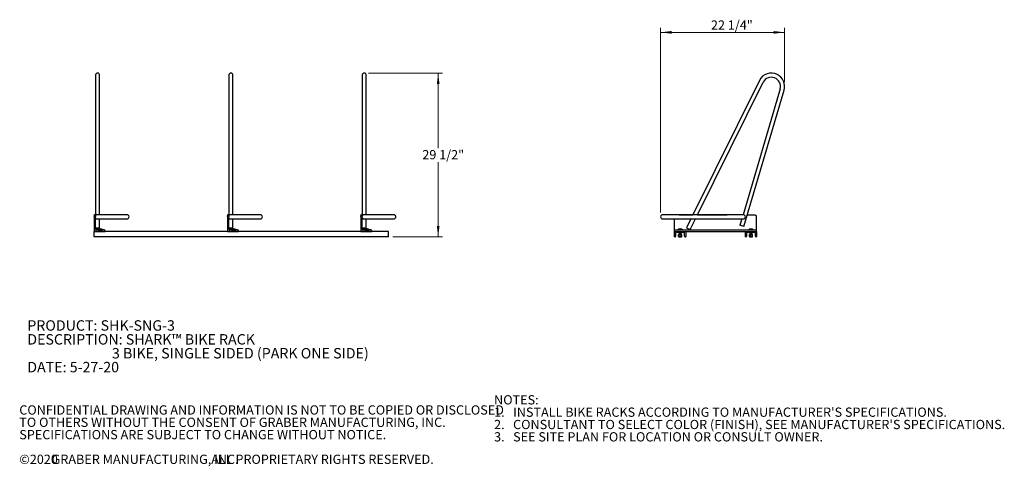
# Model space of a CAD drawing. Units: inches. Extents: x 0.2 to 9.1, y 0.2 to 10.8.
# Drawn here: x 0.2 to 9.1, y 0.2 to 4.2 of the extents above; entities that cross this region are included whole.
import ezdxf

# ---------------------------------------------------------------- set-up
doc = ezdxf.new("R2010")
doc.units = ezdxf.units.IN
doc.header["$MEASUREMENT"] = 0
doc.styles.add('SLDTEXTSTYLE0', font='TXT', dxfattribs={"width": 0.605})
doc.styles.add('SLDTEXTSTYLE1', font='TXT', dxfattribs={"width": 0.605, "bigfont": 'bigfont'})
doc.dimstyles.new('SLDDIMSTYLE0', dxfattribs={"dimtxt": 0.080892, "dimasz": 0.098425, "dimexe": 0, "dimexo": 0.0625, "dimgap": 0.020223, "dimtad": 0, "dimtih": 1, "dimtoh": 1, "dimdec": 6, "dimlfac": 20, "dimrnd": 1e-09, "dimzin": 12, "dimdsep": 46, "dimlunit": 5, "dimtxsty": 'SLDTEXTSTYLE0', "dimsah": 1, "dimcen": 0.09, "dimadec": 0, "dimazin": 3, "dimtfac": 1, "dimtofl": 0, "dimtmove": 0, "dimatfit": 3, "dimfxl": 0, "dimfrac": 2, "dimtolj": 1, "dimtzin": 12, "dimarcsym": 0})
doc.dimstyles.new('SLDDIMSTYLE3', dxfattribs={"dimtxt": 0.080892, "dimasz": 0.098425, "dimexe": 0, "dimexo": 0.0625, "dimgap": 0.020223, "dimtad": 1, "dimdec": 6, "dimlfac": 20, "dimrnd": 1e-09, "dimzin": 12, "dimdsep": 46, "dimlunit": 5, "dimtxsty": 'SLDTEXTSTYLE0', "dimsah": 1, "dimcen": 0.09, "dimadec": 0, "dimazin": 3, "dimtfac": 1, "dimtofl": 0, "dimtmove": 0, "dimatfit": 3, "dimfxl": 0, "dimfrac": 2, "dimtolj": 1, "dimtzin": 12, "dimarcsym": 0})

# ---------------------------------------------------------------- blocks, each defined once
blk = doc.blocks.new('SW_NOTE_0')
at = {"color": 0, "linetype": 'Continuous', "lineweight": 0, "char_height": 0.09375, "attachment_point": 1}
for s, insert, style in [('PRODUCT: SHK-SNG-3', (0, 0.1209), 'SLDTEXTSTYLE0'), ('DESCRIPTION: SHARK™ BIKE RACK', (0, -0.0041), 'SLDTEXTSTYLE1'), ('3 BIKE, SINGLE SIDED (PARK ONE SIDE)', (0.7617, -0.1291), 'SLDTEXTSTYLE0'), ('DATE: 5-27-20', (0, -0.2541), 'SLDTEXTSTYLE0')]:
    blk.add_mtext(s, dxfattribs=dict(at, insert=insert, style=style))
blk = doc.blocks.new('SW_NOTE_0_1')
at = {"color": 0, "linetype": 'Continuous', "lineweight": 0, "attachment_point": 1, "style": 'SLDTEXTSTYLE0'}
for s, insert, char_height in [('NOTES:', (0, 0.1074), 0.08333), ("1.   INSTALL BIKE RACKS ACCORDING TO MANUFACTURER'S SPECIFICATIONS.", (0, -0.0037), 0.083333), ("2.   CONSULTANT TO SELECT COLOR (FINISH), SEE MANUFACTURER'S SPECIFICATIONS.", (0, -0.1148), 0.083333), ('3.   SEE SITE PLAN FOR LOCATION OR CONSULT OWNER.', (0, -0.2259), 0.083333)]:
    blk.add_mtext(s, dxfattribs=dict(at, insert=insert, char_height=char_height))
blk = doc.blocks.new('SW_NOTE_0_2')
at = {"color": 0, "linetype": 'Continuous', "lineweight": 0, "attachment_point": 1, "style": 'SLDTEXTSTYLE0'}
for s, insert, char_height in [('CONFIDENTIAL DRAWING AND INFORMATION IS NOT TO BE COPIED OR DISCLOSED', (0, 0.1074), 0.083333), ('TO OTHERS WITHOUT THE CONSENT OF GRABER MANUFACTURING, INC.', (0, -0.0037), 0.083333), ('SPECIFICATIONS ARE SUBJECT TO CHANGE WITHOUT NOTICE.', (0, -0.1148), 0.083333), ('©2020', (0, -0.337), 0.08333), ('GRABER MANUFACTURING, INC.', (0.2911, -0.337), 0.083333), ('ALL PROPRIETARY RIGHTS RESERVED.', (1.7272, -0.337), 0.083333)]:
    blk.add_mtext(s, dxfattribs=dict(at, insert=insert, char_height=char_height))
blk = doc.blocks.new('_D')
at = {"color": 7, "linetype": 'Continuous', "lineweight": 0}
for p, q in [((3.3541, 3.7324), (4.0196, 3.7324)), ((3.9803, 3.7324), (3.9803, 3.0575)), ((3.9803, 2.2568), (3.9803, 2.9316)), ((3.5728, 2.2568), (4.0196, 2.2568))]:
    blk.add_line(p, q, dxfattribs=at)
at = {"color": 7, "linetype": 'Continuous', "lineweight": 18}
for points in [[(3.9803, 3.7324), (3.9681, 3.6339), (3.9925, 3.6339)], [(3.9803, 2.2568), (3.9925, 2.3552), (3.9681, 2.3552)]]:
    blk.add_solid(points, dxfattribs=at)
at = {"color": 7, "linetype": 'Continuous', "lineweight": 18, "insert": (3.8375, 3.039), "char_height": 0.08333, "attachment_point": 1, "style": 'SLDTEXTSTYLE0'}
blk.add_mtext('29 1/2"', dxfattribs=at)
blk = doc.blocks.new('_D_4')
at = {"color": 7, "linetype": 'Continuous', "lineweight": 0}
for p, q in [((5.9822, 2.4774), (5.9822, 4.1384)), ((5.9822, 4.099), (7.0971, 4.099)), ((7.0971, 3.6524), (7.0971, 4.1384))]:
    blk.add_line(p, q, dxfattribs=at)
at = {"color": 7, "linetype": 'Continuous', "lineweight": 18}
for points in [[(5.9822, 4.099), (6.0806, 4.0868), (6.0806, 4.1112)], [(7.0971, 4.099), (6.9987, 4.1112), (6.9987, 4.0868)]]:
    blk.add_solid(points, dxfattribs=at)
at = {"color": 7, "linetype": 'Continuous', "lineweight": 18, "insert": (6.435, 4.2064), "char_height": 0.08333, "attachment_point": 1, "style": 'SLDTEXTSTYLE0'}
blk.add_mtext('22 1/4"', dxfattribs=at)

msp = doc.modelspace()

# ---------------------------------------------------------------- linework, layer by layer
at = {"color": 7, "linetype": 'Continuous', "lineweight": 25}
for p, q in [((0.89595383, 3.71360598), (0.89595383, 3.6577015)), ((0.89595383, 3.6577015), (0.89595383, 2.44743411)), ((0.93345383, 3.6577015), (0.93345383, 3.71360598)), ((0.93345383, 2.45680911), (0.93345383, 3.6577015)), ((2.09595383, 3.71360598), (2.09595383, 3.6577015)), ((2.09595383, 3.6577015), (2.09595383, 2.44743411)), ((2.13345383, 3.6577015), (2.13345383, 3.71360598)), ((2.13345383, 2.45680911), (2.13345383, 3.6577015)), ((3.29595383, 3.71360598), (3.29595383, 3.6577015)), ((3.29595383, 3.6577015), (3.29595383, 2.44743411)), ((3.33345383, 3.6577015), (3.33345383, 3.71360598)), ((3.33345383, 2.45680911), (3.33345383, 3.6577015)), ((6.87091829, 3.66602642), (6.27173284, 2.45680911)), ((6.31358417, 2.45680911), (6.90451937, 3.64937658)), ((7.05629708, 3.59002047), (6.72365343, 2.45680911)), ((6.73171407, 2.35112836), (7.0922789, 3.57945834)), ((0.88657883, 2.45680911), (0.88345383, 2.45680911)), ((0.88345383, 2.45680911), (0.88345383, 2.44577357)), ((0.88345383, 2.44223804), (0.88345383, 2.44577357)), ((0.88345383, 2.44223804), (0.88345383, 2.30680911)), ((0.89595383, 2.44743411), (0.89595383, 2.44577357)), ((0.89595383, 2.44577357), (0.89595383, 2.44223804)), ((0.89595383, 2.32868411), (0.89595383, 2.44223804)), ((1.10155172, 2.45680911), (0.90532883, 2.45680911)), ((0.90532883, 2.41930911), (1.10155172, 2.41930911)), ((0.93345383, 2.3318133), (0.93345383, 2.41930911)), ((1.18032883, 2.45680911), (1.10155172, 2.45680911)), ((1.10155172, 2.41930911), (1.18032883, 2.41930911)), ((2.08657883, 2.45680911), (2.08345383, 2.45680911)), ((2.08345383, 2.45680911), (2.08345383, 2.44577357)), ((2.08345383, 2.44223804), (2.08345383, 2.44577357)), ((2.08345383, 2.44223804), (2.08345383, 2.30680911)), ((2.09595383, 2.44743411), (2.09595383, 2.44577357)), ((2.09595383, 2.44577357), (2.09595383, 2.44223804)), ((2.09595383, 2.32868411), (2.09595383, 2.44223804)), ((2.30155172, 2.45680911), (2.10532883, 2.45680911)), ((2.10532883, 2.41930911), (2.30155172, 2.41930911)), ((2.13345383, 2.3318133), (2.13345383, 2.41930911)), ((2.38032883, 2.45680911), (2.30155172, 2.45680911)), ((2.30155172, 2.41930911), (2.38032883, 2.41930911)), ((3.28657883, 2.45680911), (3.28345383, 2.45680911)), ((3.28345383, 2.45680911), (3.28345383, 2.44577357)), ((3.28345383, 2.44223804), (3.28345383, 2.44577357)), ((3.28345383, 2.44223804), (3.28345383, 2.30680911)), ((3.29595383, 2.44743411), (3.29595383, 2.44577357)), ((3.29595383, 2.44577357), (3.29595383, 2.44223804)), ((3.29595383, 2.32868411), (3.29595383, 2.44223804)), ((3.50155172, 2.45680911), (3.30532883, 2.45680911)), ((3.30532883, 2.41930911), (3.50155172, 2.41930911)), ((3.33345383, 2.3318133), (3.33345383, 2.41930911)), ((3.58032883, 2.45680911), (3.50155172, 2.45680911)), ((3.50155172, 2.41930911), (3.58032883, 2.41930911)), ((6.05091255, 2.45680911), (6.00091255, 2.45680911)), ((6.00091255, 2.41930911), (6.05091255, 2.41930911)), ((6.67658592, 2.45680911), (6.05091255, 2.45680911)), ((6.05091255, 2.41930911), (6.67658592, 2.41930911)), ((6.10749923, 2.32868411), (6.10749923, 2.41930911)), ((6.14812423, 2.45680911), (6.27173284, 2.45680911)), ((6.25315102, 2.41930911), (6.21392065, 2.34013822)), ((6.24752173, 2.32348838), (6.29500235, 2.41930911)), ((6.31358417, 2.45680911), (6.57937423, 2.45680911)), ((6.72658592, 2.45680911), (6.67658592, 2.45680911)), ((6.67658592, 2.41930911), (6.72658592, 2.41930911)), ((6.71264566, 2.41930911), (6.69573225, 2.36169049)), ((6.76273567, 2.45680911), (6.83249923, 2.45680911)), ((6.84187423, 2.44743411), (6.83249923, 2.45680911)), ((6.84353477, 2.44577357), (6.84187423, 2.44743411)), ((6.84499923, 2.32868411), (6.84499923, 2.44223804)), ((3.53345383, 2.30680911), (0.88345383, 2.30680911)), ((0.88345383, 2.25680911), (0.88345383, 2.30680911)), ((0.88345383, 2.30680911), (0.98345383, 2.30680911)), ((0.97407883, 2.31930911), (0.90532883, 2.31930911)), ((0.91937883, 2.31955911), (0.91937883, 2.31930911)), ((0.91937883, 2.31955911), (0.96002883, 2.31955911)), ((0.96002883, 2.31930911), (0.96002883, 2.31955911)), ((0.98345383, 2.30680911), (0.98345383, 2.30993411)), ((2.08345383, 2.30680911), (2.18345383, 2.30680911)), ((2.17407883, 2.31930911), (2.10532883, 2.31930911)), ((2.11937883, 2.31955911), (2.11937883, 2.31930911)), ((2.11937883, 2.31955911), (2.16002883, 2.31955911)), ((2.16002883, 2.31930911), (2.16002883, 2.31955911)), ((2.18345383, 2.30680911), (2.18345383, 2.30993411)), ((3.28345383, 2.30680911), (3.38345383, 2.30680911)), ((3.37407883, 2.31930911), (3.30532883, 2.31930911)), ((3.31937883, 2.31955911), (3.31937883, 2.31930911)), ((3.31937883, 2.31955911), (3.36002883, 2.31955911)), ((3.36002883, 2.31930911), (3.36002883, 2.31955911)), ((3.38345383, 2.30680911), (3.38345383, 2.30993411)), ((3.53345383, 2.25680911), (3.53345383, 2.30680911)), ((6.10749923, 2.31930911), (6.10749923, 2.32868411)), ((6.10749923, 2.30993411), (6.10749923, 2.31930911)), ((6.10749923, 2.31930911), (6.84499923, 2.31930911)), ((6.10749923, 2.30680911), (6.10749923, 2.30993411)), ((6.10749923, 2.30680911), (6.20749923, 2.30680911)), ((6.10749923, 2.25680911), (6.10749923, 2.30680911)), ((6.13717423, 2.31955911), (6.13717423, 2.31930911)), ((6.13717423, 2.31955911), (6.17345987, 2.31955911)), ((6.17345987, 2.31955911), (6.17782423, 2.31955911)), ((6.17782423, 2.31930911), (6.17782423, 2.31955911)), ((6.20749923, 2.30680911), (6.20749923, 2.25680911)), ((6.20749923, 2.30680911), (6.74499923, 2.30680911)), ((6.21392065, 2.34013822), (6.24752173, 2.32348838)), ((6.73171407, 2.35112836), (6.69573225, 2.36169049)), ((6.74499923, 2.30680911), (6.84499923, 2.30680911)), ((6.74499923, 2.25680911), (6.74499923, 2.30680911)), ((6.77467423, 2.31955911), (6.77467423, 2.31930911)), ((6.77467423, 2.31955911), (6.81095987, 2.31955911)), ((6.81095987, 2.31955911), (6.81532423, 2.31955911)), ((6.81532423, 2.31930911), (6.81532423, 2.31955911)), ((6.84499923, 2.31930911), (6.84499923, 2.32868411)), ((6.84499923, 2.30993411), (6.84499923, 2.31930911)), ((6.84499923, 2.30680911), (6.84499923, 2.30993411)), ((6.84499923, 2.30680911), (6.84499923, 2.25680911)), ((3.53345383, 2.25680911), (0.88345383, 2.25680911)), ((6.11062423, 2.25680911), (6.10749923, 2.25680911)), ((6.11687423, 2.29118411), (6.11687423, 2.26305911)), ((6.19187423, 2.29743411), (6.12312423, 2.29743411)), ((6.14339958, 2.27845092), (6.14343688, 2.27946536)), ((6.14339958, 2.26159959), (6.14339958, 2.27845092)), ((6.14339958, 2.26159959), (6.1504121, 2.26058515)), ((6.14343688, 2.27946536), (6.1504121, 2.27946536)), ((6.14343688, 2.26058515), (6.1504121, 2.26058515)), ((6.14389012, 2.26043515), (6.17110835, 2.26043515)), ((6.14721278, 2.25680911), (6.16778569, 2.25680911)), ((6.14998673, 2.29684146), (6.14812423, 2.29553733)), ((6.14812423, 2.29553733), (6.14812423, 2.29506619)), ((6.14812423, 2.29553733), (6.15169468, 2.29553733)), ((6.14812423, 2.29506619), (6.14998673, 2.29376205)), ((6.14812423, 2.29506619), (6.15169468, 2.29506619)), ((6.14998673, 2.29376205), (6.14812423, 2.29245791)), ((6.14812423, 2.29245791), (6.14812423, 2.29198677)), ((6.14812423, 2.29245791), (6.15169468, 2.29245791)), ((6.14812423, 2.29198677), (6.14998673, 2.29068264)), ((6.14812423, 2.29198677), (6.15169468, 2.29198677)), ((6.14998673, 2.29068264), (6.14812423, 2.2893785)), ((6.14812423, 2.2893785), (6.14812423, 2.28890736)), ((6.14812423, 2.2893785), (6.15169468, 2.2893785)), ((6.14812423, 2.28890736), (6.14998673, 2.28760323)), ((6.14812423, 2.28890736), (6.15169468, 2.28890736)), ((6.14998673, 2.28760323), (6.14812423, 2.28629909)), ((6.14812423, 2.28629909), (6.14812423, 2.28582795)), ((6.14812423, 2.28629909), (6.15169468, 2.28629909)), ((6.14812423, 2.28582795), (6.14998673, 2.28452381)), ((6.14812423, 2.28582795), (6.15169468, 2.28582795)), ((6.14998673, 2.28452381), (6.14812423, 2.28321968)), ((6.14812423, 2.28321968), (6.14812423, 2.28274854)), ((6.14812423, 2.28321968), (6.15169468, 2.28321968)), ((6.14812423, 2.28274854), (6.14998673, 2.2814444)), ((6.14812423, 2.28274854), (6.15169468, 2.28274854)), ((6.14998673, 2.2814444), (6.14812423, 2.28014027)), ((6.14812423, 2.28014027), (6.14812423, 2.27966913)), ((6.14812423, 2.28014027), (6.15169468, 2.28014027)), ((6.14812423, 2.27966913), (6.14841525, 2.27946536)), ((6.14812423, 2.27966913), (6.15169468, 2.27966913)), ((6.14914035, 2.29743411), (6.14998673, 2.29684146)), ((6.14998673, 2.29684146), (6.15284786, 2.29684146)), ((6.14998673, 2.29376205), (6.15284786, 2.29376205)), ((6.14998673, 2.29068264), (6.15284786, 2.29068264)), ((6.14998673, 2.28760323), (6.15284786, 2.28760323)), ((6.14998673, 2.28452381), (6.15284786, 2.28452381)), ((6.14998673, 2.2814444), (6.15284786, 2.2814444)), ((6.15742462, 2.27845092), (6.1504121, 2.27946536)), ((6.1504121, 2.27946536), (6.16447445, 2.27946536)), ((6.1504121, 2.26058515), (6.16447445, 2.26058515)), ((6.15169468, 2.29553733), (6.16687423, 2.29553733)), ((6.15169468, 2.29506619), (6.16687423, 2.29506619)), ((6.15169468, 2.29245791), (6.16687423, 2.29245791)), ((6.15169468, 2.29198677), (6.16687423, 2.29198677)), ((6.15169468, 2.2893785), (6.16687423, 2.2893785)), ((6.15169468, 2.28890736), (6.16687423, 2.28890736)), ((6.15169468, 2.28629909), (6.16687423, 2.28629909)), ((6.15169468, 2.28582795), (6.16687423, 2.28582795)), ((6.15169468, 2.28321968), (6.16687423, 2.28321968)), ((6.15169468, 2.28274854), (6.16687423, 2.28274854)), ((6.15169468, 2.28014027), (6.16687423, 2.28014027)), ((6.15169468, 2.27966913), (6.16687423, 2.27966913)), ((6.15284786, 2.29684146), (6.16501173, 2.29684146)), ((6.15284786, 2.29376205), (6.16501173, 2.29376205)), ((6.15284786, 2.29068264), (6.16501173, 2.29068264)), ((6.15284786, 2.28760323), (6.16501173, 2.28760323)), ((6.15284786, 2.28452381), (6.16501173, 2.28452381)), ((6.15284786, 2.2814444), (6.16501173, 2.2814444)), ((6.15742462, 2.26159959), (6.15742462, 2.27845092)), ((6.16447445, 2.27946536), (6.17156159, 2.27946536)), ((6.16447445, 2.26058515), (6.17156159, 2.26058515)), ((6.16501173, 2.29684146), (6.16585812, 2.29743411)), ((6.16687423, 2.29553733), (6.16501173, 2.29684146)), ((6.16501173, 2.29376205), (6.16687423, 2.29506619)), ((6.16687423, 2.29245791), (6.16501173, 2.29376205)), ((6.16501173, 2.29068264), (6.16687423, 2.29198677)), ((6.16687423, 2.2893785), (6.16501173, 2.29068264)), ((6.16501173, 2.28760323), (6.16687423, 2.28890736)), ((6.16687423, 2.28629909), (6.16501173, 2.28760323)), ((6.16501173, 2.28452381), (6.16687423, 2.28582795)), ((6.16687423, 2.28321968), (6.16501173, 2.28452381)), ((6.16501173, 2.2814444), (6.16687423, 2.28274854)), ((6.16687423, 2.28014027), (6.16501173, 2.2814444)), ((6.16658322, 2.27946536), (6.16687423, 2.27966913)), ((6.16687423, 2.29506619), (6.16687423, 2.29553733)), ((6.16687423, 2.29198677), (6.16687423, 2.29245791)), ((6.16687423, 2.28890736), (6.16687423, 2.2893785)), ((6.16687423, 2.28582795), (6.16687423, 2.28629909)), ((6.16687423, 2.28274854), (6.16687423, 2.28321968)), ((6.16687423, 2.27966913), (6.16687423, 2.28014027)), ((6.17152428, 2.26159959), (6.17152428, 2.27845092)), ((6.17152428, 2.26159959), (6.17156159, 2.26058515)), ((6.17159889, 2.27845092), (6.17156159, 2.27946536)), ((6.17159889, 2.26159959), (6.17159889, 2.27845092)), ((6.19812423, 2.26305911), (6.19812423, 2.29118411)), ((6.20749923, 2.25680911), (6.20437423, 2.25680911)), ((6.74812423, 2.25680911), (6.74499923, 2.25680911)), ((6.75437423, 2.29118411), (6.75437423, 2.26305911)), ((6.82937423, 2.29743411), (6.76062423, 2.29743411)), ((6.78089958, 2.27845092), (6.78093688, 2.27946536)), ((6.78089958, 2.26159959), (6.78089958, 2.27845092)), ((6.78089958, 2.26159959), (6.7879121, 2.26058515)), ((6.78093688, 2.27946536), (6.7879121, 2.27946536)), ((6.78093688, 2.26058515), (6.7879121, 2.26058515)), ((6.78139012, 2.26043515), (6.80860835, 2.26043515)), ((6.78471278, 2.25680911), (6.80528569, 2.25680911)), ((6.78748673, 2.29684146), (6.78562423, 2.29553733)), ((6.78562423, 2.29553733), (6.78562423, 2.29506619)), ((6.78562423, 2.29553733), (6.78919468, 2.29553733)), ((6.78562423, 2.29506619), (6.78748673, 2.29376205)), ((6.78562423, 2.29506619), (6.78919468, 2.29506619)), ((6.78748673, 2.29376205), (6.78562423, 2.29245791)), ((6.78562423, 2.29245791), (6.78562423, 2.29198677)), ((6.78562423, 2.29245791), (6.78919468, 2.29245791)), ((6.78562423, 2.29198677), (6.78748673, 2.29068264)), ((6.78562423, 2.29198677), (6.78919468, 2.29198677)), ((6.78748673, 2.29068264), (6.78562423, 2.2893785)), ((6.78562423, 2.2893785), (6.78562423, 2.28890736)), ((6.78562423, 2.2893785), (6.78919468, 2.2893785)), ((6.78562423, 2.28890736), (6.78748673, 2.28760323)), ((6.78562423, 2.28890736), (6.78919468, 2.28890736)), ((6.78748673, 2.28760323), (6.78562423, 2.28629909)), ((6.78562423, 2.28629909), (6.78562423, 2.28582795)), ((6.78562423, 2.28629909), (6.78919468, 2.28629909)), ((6.78562423, 2.28582795), (6.78748673, 2.28452381)), ((6.78562423, 2.28582795), (6.78919468, 2.28582795)), ((6.78748673, 2.28452381), (6.78562423, 2.28321968)), ((6.78562423, 2.28321968), (6.78562423, 2.28274854)), ((6.78562423, 2.28321968), (6.78919468, 2.28321968)), ((6.78562423, 2.28274854), (6.78748673, 2.2814444)), ((6.78562423, 2.28274854), (6.78919468, 2.28274854)), ((6.78748673, 2.2814444), (6.78562423, 2.28014027)), ((6.78562423, 2.28014027), (6.78562423, 2.27966913)), ((6.78562423, 2.28014027), (6.78919468, 2.28014027)), ((6.78562423, 2.27966913), (6.78591525, 2.27946536)), ((6.78562423, 2.27966913), (6.78919468, 2.27966913)), ((6.78664035, 2.29743411), (6.78748673, 2.29684146)), ((6.78748673, 2.29684146), (6.79034786, 2.29684146)), ((6.78748673, 2.29376205), (6.79034786, 2.29376205)), ((6.78748673, 2.29068264), (6.79034786, 2.29068264)), ((6.78748673, 2.28760323), (6.79034786, 2.28760323)), ((6.78748673, 2.28452381), (6.79034786, 2.28452381)), ((6.78748673, 2.2814444), (6.79034786, 2.2814444)), ((6.79492462, 2.27845092), (6.7879121, 2.27946536)), ((6.7879121, 2.27946536), (6.80197445, 2.27946536)), ((6.7879121, 2.26058515), (6.80197445, 2.26058515)), ((6.78919468, 2.29553733), (6.80437423, 2.29553733)), ((6.78919468, 2.29506619), (6.80437423, 2.29506619)), ((6.78919468, 2.29245791), (6.80437423, 2.29245791)), ((6.78919468, 2.29198677), (6.80437423, 2.29198677)), ((6.78919468, 2.2893785), (6.80437423, 2.2893785)), ((6.78919468, 2.28890736), (6.80437423, 2.28890736)), ((6.78919468, 2.28629909), (6.80437423, 2.28629909)), ((6.78919468, 2.28582795), (6.80437423, 2.28582795)), ((6.78919468, 2.28321968), (6.80437423, 2.28321968)), ((6.78919468, 2.28274854), (6.80437423, 2.28274854)), ((6.78919468, 2.28014027), (6.80437423, 2.28014027)), ((6.78919468, 2.27966913), (6.80437423, 2.27966913)), ((6.79034786, 2.29684146), (6.80251173, 2.29684146)), ((6.79034786, 2.29376205), (6.80251173, 2.29376205)), ((6.79034786, 2.29068264), (6.80251173, 2.29068264)), ((6.79034786, 2.28760323), (6.80251173, 2.28760323)), ((6.79034786, 2.28452381), (6.80251173, 2.28452381)), ((6.79034786, 2.2814444), (6.80251173, 2.2814444)), ((6.79492462, 2.26159959), (6.79492462, 2.27845092)), ((6.80197445, 2.27946536), (6.80906159, 2.27946536)), ((6.80197445, 2.26058515), (6.80906159, 2.26058515)), ((6.80251173, 2.29684146), (6.80335812, 2.29743411)), ((6.80437423, 2.29553733), (6.80251173, 2.29684146)), ((6.80251173, 2.29376205), (6.80437423, 2.29506619)), ((6.80437423, 2.29245791), (6.80251173, 2.29376205)), ((6.80251173, 2.29068264), (6.80437423, 2.29198677)), ((6.80437423, 2.2893785), (6.80251173, 2.29068264)), ((6.80251173, 2.28760323), (6.80437423, 2.28890736)), ((6.80437423, 2.28629909), (6.80251173, 2.28760323)), ((6.80251173, 2.28452381), (6.80437423, 2.28582795)), ((6.80437423, 2.28321968), (6.80251173, 2.28452381)), ((6.80251173, 2.2814444), (6.80437423, 2.28274854)), ((6.80437423, 2.28014027), (6.80251173, 2.2814444)), ((6.80408322, 2.27946536), (6.80437423, 2.27966913)), ((6.80437423, 2.29506619), (6.80437423, 2.29553733)), ((6.80437423, 2.29198677), (6.80437423, 2.29245791)), ((6.80437423, 2.28890736), (6.80437423, 2.2893785)), ((6.80437423, 2.28582795), (6.80437423, 2.28629909)), ((6.80437423, 2.28274854), (6.80437423, 2.28321968)), ((6.80437423, 2.27966913), (6.80437423, 2.28014027)), ((6.80902428, 2.26159959), (6.80902428, 2.27845092)), ((6.80902428, 2.26159959), (6.80906159, 2.26058515)), ((6.80909889, 2.27845092), (6.80906159, 2.27946536)), ((6.80909889, 2.26159959), (6.80909889, 2.27845092)), ((6.83562423, 2.26305911), (6.83562423, 2.29118411)), ((6.84499923, 2.25680911), (6.84187423, 2.25680911))]:
    msp.add_line(p, q, dxfattribs=at)
at = {"color": 7, "linetype": 'Continuous', "lineweight": 25, "flags": 128}
for points in [[(0.90532883, 2.45680911), (0.90322353, 2.45644883), (0.90119913, 2.45538185), (0.89933344, 2.45364916), (0.89769814, 2.45131736), (0.89635609, 2.44847605), (0.89595383, 2.44734519)], [(0.89595383, 2.42877302), (0.89635609, 2.42764217), (0.89769814, 2.42480086), (0.89933344, 2.42246905), (0.90119913, 2.42073637), (0.90322353, 2.41966938), (0.90532883, 2.41930911)], [(2.10532883, 2.45680911), (2.10322353, 2.45644883), (2.10119913, 2.45538185), (2.09933344, 2.45364916), (2.09769814, 2.45131736), (2.09635609, 2.44847605), (2.09595383, 2.44734519)], [(2.09595383, 2.42877302), (2.09635609, 2.42764217), (2.09769814, 2.42480086), (2.09933344, 2.42246905), (2.10119913, 2.42073637), (2.10322353, 2.41966938), (2.10532883, 2.41930911)], [(3.30532883, 2.45680911), (3.30322353, 2.45644883), (3.30119913, 2.45538185), (3.29933344, 2.45364916), (3.29769814, 2.45131736), (3.29635609, 2.44847605), (3.29595383, 2.44734519)], [(3.29595383, 2.42877302), (3.29635609, 2.42764217), (3.29769814, 2.42480086), (3.29933344, 2.42246905), (3.30119913, 2.42073637), (3.30322353, 2.41966938), (3.30532883, 2.41930911)], [(0.89595383, 2.3318133), (0.8963141, 2.33343741), (0.89738109, 2.33499911), (0.89911377, 2.33643838), (0.90144558, 2.33769991), (0.90428689, 2.33873522), (0.90752851, 2.33950452), (0.91104588, 2.33997826), (0.91470383, 2.34013822), (0.91836177, 2.33997826), (0.92187914, 2.33950452), (0.92512077, 2.33873522), (0.92796208, 2.33769991), (0.93029388, 2.33643838), (0.93202657, 2.33499911), (0.93309355, 2.33343741), (0.93345383, 2.3318133), (0.93309355, 2.33018919), (0.93202657, 2.32862749), (0.93106186, 2.32774456)], [(0.92542989, 2.32498508), (0.92512077, 2.32489138), (0.92187914, 2.32412207), (0.91836177, 2.32364834), (0.91470383, 2.32348838), (0.91104588, 2.32364834), (0.90752851, 2.32412207), (0.90428689, 2.32489138), (0.90144558, 2.32592669), (0.89911377, 2.32718822), (0.89738109, 2.32862749), (0.8963141, 2.33018919), (0.89595383, 2.3318133)], [(2.09595383, 2.3318133), (2.0963141, 2.33343741), (2.09738109, 2.33499911), (2.09911377, 2.33643838), (2.10144558, 2.33769991), (2.10428689, 2.33873522), (2.10752851, 2.33950452), (2.11104588, 2.33997826), (2.11470383, 2.34013822), (2.11836177, 2.33997826), (2.12187914, 2.33950452), (2.12512077, 2.33873522), (2.12796208, 2.33769991), (2.13029388, 2.33643838), (2.13202657, 2.33499911), (2.13309355, 2.33343741), (2.13345383, 2.3318133), (2.13309355, 2.33018919), (2.13202657, 2.32862749), (2.13106186, 2.32774456)], [(2.12542989, 2.32498508), (2.12512077, 2.32489138), (2.12187914, 2.32412207), (2.11836177, 2.32364834), (2.11470383, 2.32348838), (2.11104588, 2.32364834), (2.10752851, 2.32412207), (2.10428689, 2.32489138), (2.10144558, 2.32592669), (2.09911377, 2.32718822), (2.09738109, 2.32862749), (2.0963141, 2.33018919), (2.09595383, 2.3318133)], [(3.29595383, 2.3318133), (3.2963141, 2.33343741), (3.29738109, 2.33499911), (3.29911377, 2.33643838), (3.30144558, 2.33769991), (3.30428689, 2.33873522), (3.30752851, 2.33950452), (3.31104588, 2.33997826), (3.31470383, 2.34013822), (3.31836177, 2.33997826), (3.32187914, 2.33950452), (3.32512077, 2.33873522), (3.32796208, 2.33769991), (3.33029388, 2.33643838), (3.33202657, 2.33499911), (3.33309355, 2.33343741), (3.33345383, 2.3318133), (3.33309355, 2.33018919), (3.33202657, 2.32862749), (3.33106186, 2.32774456)], [(3.32542989, 2.32498508), (3.32512077, 2.32489138), (3.32187914, 2.32412207), (3.31836177, 2.32364834), (3.31470383, 2.32348838), (3.31104588, 2.32364834), (3.30752851, 2.32412207), (3.30428689, 2.32489138), (3.30144558, 2.32592669), (3.29911377, 2.32718822), (3.29738109, 2.32862749), (3.2963141, 2.33018919), (3.29595383, 2.3318133)]]:
    msp.add_lwpolyline(points, dxfattribs=at)
at = {"color": 7, "linetype": 'Continuous', "lineweight": 25}
for centre, radius, start, end in [((0.91470383, 3.71360598), 0.01875, 0, 180), ((2.11470383, 3.71360598), 0.01875, 0, 180), ((3.31470383, 3.71360598), 0.01875, 0, 180), ((6.97781173, 3.61305911), 0.11929688, 63.640889424, 153.640889424), ((6.97781173, 3.61305911), 0.08179688, 343.640889424, 153.640889424), ((6.97781173, 3.61305911), 0.11929688, 343.640889424, 63.640889424), ((0.88657883, 2.44743411), 0.009375, 360, 90), ((1.18032883, 2.43805911), 0.01875, 360, 90), ((1.18032883, 2.43805911), 0.01875, 270, 360), ((2.08657883, 2.44743411), 0.009375, 360, 90), ((2.38032883, 2.43805911), 0.01875, 360, 90), ((2.38032883, 2.43805911), 0.01875, 270, 360), ((3.28657883, 2.44743411), 0.009375, 0, 90), ((3.58032883, 2.43805911), 0.01875, 0, 90), ((3.58032883, 2.43805911), 0.01875, 270, 0), ((6.00091255, 2.43805911), 0.01875, 90, 270), ((6.72658592, 2.43805911), 0.01875, 270, 90), ((6.83999923, 2.44223804), 0.005, 0, 45), ((0.90532883, 2.32868411), 0.009375, 180, 270), ((0.93970383, 2.30297967), 0.02622944, 39.204690768, 140.795309232), ((0.97407883, 2.30993411), 0.009375, 0, 90), ((2.10532883, 2.32868411), 0.009375, 180, 270), ((2.13970383, 2.30297967), 0.02622944, 39.204690768, 140.795309232), ((2.17407883, 2.30993411), 0.009375, 0, 90), ((3.30532883, 2.32868411), 0.009375, 180, 270), ((3.33970383, 2.30297967), 0.02622944, 39.204690768, 140.795309232), ((3.37407883, 2.30993411), 0.009375, 0, 90), ((6.15749923, 2.30297967), 0.02622944, 39.204690768, 140.795309232), ((6.79499923, 2.30297967), 0.02622944, 39.204690768, 140.795309232), ((6.11062423, 2.26305911), 0.00625, 270, 0), ((6.12312423, 2.29118411), 0.00625, 90, 180), ((6.14721278, 2.26058515), 0.00377604, 180, 270), ((6.16778569, 2.26058515), 0.00377604, 270, 0), ((6.19187423, 2.29118411), 0.00625, 0, 90), ((6.20437423, 2.26305911), 0.00625, 180, 270), ((6.74812423, 2.26305911), 0.00625, 270, 0), ((6.76062423, 2.29118411), 0.00625, 90, 180), ((6.78471278, 2.26058515), 0.00377604, 180, 270), ((6.80528569, 2.26058515), 0.00377604, 270, 0), ((6.82937423, 2.29118411), 0.00625, 0, 90), ((6.84187423, 2.26305911), 0.00625, 180, 270)]:
    msp.add_arc(centre, radius, start, end, dxfattribs=at)
for points, knots in [([(6.1504121, 2.27946536), (6.14932103, 2.27942161), (6.14695821, 2.27932687), (6.14464476, 2.27875742), (6.14339958, 2.27845092)], [0, 0, 0, 0, 0.46176592341, 1, 1, 1, 1]), ([(6.14343688, 2.26058515), (6.14343108, 2.2606289), (6.14341851, 2.26072364), (6.1434062, 2.26129309), (6.14339958, 2.26159959)], [0, 0, 0, 0, 0.4617659234, 1, 1, 1, 1]), ([(6.1504121, 2.26058515), (6.15150317, 2.2606289), (6.15386599, 2.26072364), (6.15617945, 2.26129309), (6.15742462, 2.26159959)], [0, 0, 0, 0, 0.4617659234, 1, 1, 1, 1]), ([(6.16447445, 2.27946536), (6.16305312, 2.27939222), (6.16067762, 2.27926997), (6.15835682, 2.27868563), (6.15742462, 2.27845092)], [0, 0, 0, 0, 0.5983278974, 1, 1, 1, 1]), ([(6.15742462, 2.26159959), (6.15835682, 2.26136488), (6.16067762, 2.26078054), (6.16305312, 2.26065829), (6.16447445, 2.26058515)], [0, 0, 0, 0, 0.4016721026, 1, 1, 1, 1]), ([(6.17152428, 2.27845092), (6.17093387, 2.27860354), (6.16861844, 2.2792021), (6.16624368, 2.27935296), (6.16447445, 2.27946536)], [0, 0, 0, 0, 0.2549874612, 1, 1, 1, 1]), ([(6.16447445, 2.26058515), (6.16624368, 2.26069754), (6.16861844, 2.26084841), (6.17093387, 2.26144697), (6.17152428, 2.26159959)], [0, 0, 0, 0, 0.7450125388, 1, 1, 1, 1]), ([(6.17156159, 2.27946536), (6.17155578, 2.27942161), (6.17154321, 2.27932687), (6.1715309, 2.27875742), (6.17152428, 2.27845092)], [0, 0, 0, 0, 0.4617659234, 1, 1, 1, 1]), ([(6.17156159, 2.26058515), (6.17156739, 2.2606289), (6.17157996, 2.26072364), (6.17159227, 2.26129309), (6.17159889, 2.26159959)], [0, 0, 0, 0, 0.4617659234, 1, 1, 1, 1]), ([(6.7879121, 2.27946536), (6.78682103, 2.27942161), (6.78445821, 2.27932687), (6.78214476, 2.27875742), (6.78089958, 2.27845092)], [0, 0, 0, 0, 0.46176592341, 1, 1, 1, 1]), ([(6.78093688, 2.26058515), (6.78093108, 2.2606289), (6.78091851, 2.26072364), (6.7809062, 2.26129309), (6.78089958, 2.26159959)], [0, 0, 0, 0, 0.4617659234, 1, 1, 1, 1]), ([(6.7879121, 2.26058515), (6.78900317, 2.2606289), (6.79136599, 2.26072364), (6.79367945, 2.26129309), (6.79492462, 2.26159959)], [0, 0, 0, 0, 0.4617659234, 1, 1, 1, 1]), ([(6.80197445, 2.27946536), (6.80055312, 2.27939222), (6.79817762, 2.27926997), (6.79585682, 2.27868563), (6.79492462, 2.27845092)], [0, 0, 0, 0, 0.5983278974, 1, 1, 1, 1]), ([(6.79492462, 2.26159959), (6.79585682, 2.26136488), (6.79817762, 2.26078054), (6.80055312, 2.26065829), (6.80197445, 2.26058515)], [0, 0, 0, 0, 0.4016721026, 1, 1, 1, 1]), ([(6.80902428, 2.27845092), (6.80843387, 2.27860354), (6.80611844, 2.2792021), (6.80374368, 2.27935296), (6.80197445, 2.27946536)], [0, 0, 0, 0, 0.2549874612, 1, 1, 1, 1]), ([(6.80197445, 2.26058515), (6.80374368, 2.26069754), (6.80611844, 2.26084841), (6.80843387, 2.26144697), (6.80902428, 2.26159959)], [0, 0, 0, 0, 0.7450125388, 1, 1, 1, 1]), ([(6.80906159, 2.27946536), (6.80905578, 2.27942161), (6.80904321, 2.27932687), (6.8090309, 2.27875742), (6.80902428, 2.27845092)], [0, 0, 0, 0, 0.4617659234, 1, 1, 1, 1]), ([(6.80906159, 2.26058515), (6.80906739, 2.2606289), (6.80907996, 2.26072364), (6.80909227, 2.26129309), (6.80909889, 2.26159959)], [0, 0, 0, 0, 0.4617659234, 1, 1, 1, 1])]:
    msp.add_open_spline(points, degree=3, knots=knots, dxfattribs=at)

# ---------------------------------------------------------------- block references
at = {"color": 7, "linetype": 'Continuous', "lineweight": 0}
for name, p in [('SW_NOTE_0', (0.28280092, 1.38543741)), ('SW_NOTE_0_1', (4.48317776, 0.72415391)), ('SW_NOTE_0_2', (0.21079615, 0.63296178))]:
    msp.add_blockref(name, p, dxfattribs=at)

# ---------------------------------------------------------------- dimensions: what is measured, and where the dimension line sits
at = {"color": 7, "linetype": 'Continuous', "lineweight": 18}
dim = msp.add_linear_dim(base=(7.09710861, 4.09898628), p1=(5.98216255, 2.43805911), p2=(7.09710861, 3.61305911), dimstyle='SLDDIMSTYLE3', dxfattribs=at)
dim.commit()
dim.dimension.update_dxf_attribs({"geometry": '_D_4', "text_midpoint": (6.57779151, 4.09898628), "dimtype": 160})
dim = msp.add_linear_dim(base=(3.9802796159, 3.7323559836), p1=(3.5334538285, 2.2568091086), p2=(3.3147038285, 3.7323559836), angle=90, dimstyle='SLDDIMSTYLE0', dxfattribs=at)
dim.commit()
dim.dimension.update_dxf_attribs({"geometry": '_D', "text_midpoint": (3.9802796159, 2.9945825461), "dimtype": 160})

doc.saveas('drawing.dxf')
